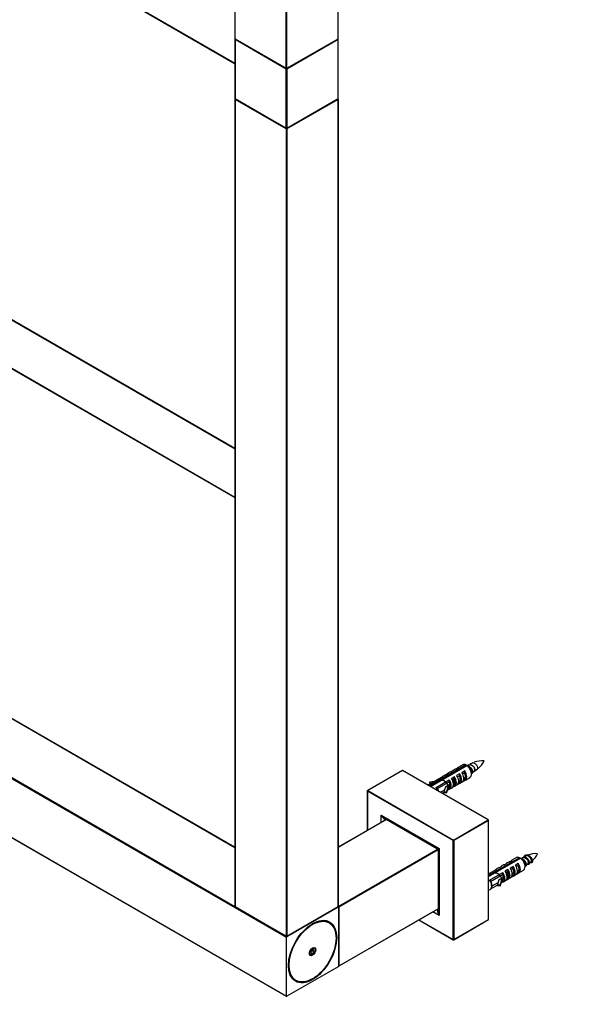
# Model space of a CAD drawing. Units: millimetres. Extents: x 0 to 1379, y 0 to 2546.
# Drawn here: x 530 to 756, y 206 to 609 of the extents above; entities that cross this region are included whole.
import ezdxf
from ezdxf import colors
from ezdxf.entities.mleader import LeaderData, LeaderLine
from ezdxf.math import Vec2, Vec3

# ---------------------------------------------------------------- set-up
doc = ezdxf.new("R2010")
doc.units = ezdxf.units.MM
doc.layers.add('DV7_Défaut', color=7, linetype='Continuous')
doc.layers.add('Défaut', color=7, linetype='Continuous')

# ---------------------------------------------------------------- blocks, each defined once
blk = doc.blocks.new('_DOT')
at = {"color": 0}
blk.add_line((0, 0), (-1, 0), dxfattribs=at)
at = {"color": 0, "const_width": 0.333}
blk.add_lwpolyline([(-0.1665, 0, 1), (0.1665, 0, 1)], format="xyb", close=True, dxfattribs=at)
blk = doc.blocks.new('SE6')
at = {"layer": 'DV7_Défaut', "color": 7, "linetype": 'Continuous'}
for p, q in [((618.49, 931.94), (618.49, 601.59)), ((618.55, 601.51), (618.55, 931.86)), ((660.69, 601.51), (660.69, 931.86)), ((660.75, 601.59), (660.75, 931.94)), ((639.48, 589.42), (639.48, 919.78)), ((639.76, 589.42), (639.76, 919.78)), ((309.38, 769.97), (618.49, 591.5)), ((309.38, 769.74), (618.49, 591.27)), ((317.93, 607.19), (618.49, 433.66)), ((318.13, 607.31), (618.49, 433.89)), ((618.49, 601.26), (618.49, 577.09)), ((618.55, 601.51), (639.48, 589.42)), ((639.48, 589.09), (618.55, 601.18)), ((618.55, 601.18), (618.55, 577.01)), ((618.59, 601.41), (639.52, 589.33)), ((639.72, 589.33), (660.65, 601.41)), ((639.76, 589.42), (660.69, 601.51)), ((660.69, 601.18), (639.76, 589.09)), ((660.69, 577.01), (660.69, 601.18)), ((660.75, 577.09), (660.75, 601.26)), ((309.38, 592.38), (618.49, 413.92)), ((309.38, 592.15), (618.49, 413.68)), ((639.48, 564.93), (639.48, 589.09)), ((639.76, 589.09), (639.76, 564.93)), ((618.49, 576.77), (618.49, 246.41)), ((618.55, 577.01), (639.48, 564.93)), ((618.55, 576.68), (618.55, 246.33)), ((639.48, 564.6), (618.55, 576.68)), ((618.59, 576.92), (639.52, 564.83)), ((639.72, 564.83), (660.65, 576.92)), ((639.76, 564.93), (660.69, 577.01)), ((660.69, 576.68), (639.76, 564.6)), ((660.69, 576.68), (660.69, 246.33)), ((660.75, 246.41), (660.75, 576.77)), ((639.48, 564.6), (639.48, 234.25)), ((639.76, 564.6), (639.76, 234.25)), ((328.35, 438.04), (618.49, 270.53)), ((618.49, 270.6), (328.45, 438.05)), ((307.28, 425.71), (639.62, 233.84)), ((307.42, 425.96), (618.5, 246.36)), ((307.28, 401.55), (639.62, 209.67)), ((307.32, 401.45), (639.66, 209.58)), ((712.98, 304.27), (698.09, 295.68)), ((698.45, 295.47), (713.34, 304.07)), ((708.57, 302.53), (707.65, 302)), ((708.81, 302.63), (710.01, 303.32)), ((711.68, 304.32), (709.78, 303.22)), ((712.98, 304.27), (713.33, 304.07)), ((713.83, 303.78), (713.34, 304.07)), ((714.15, 304.3), (713.54, 303.95)), ((716.64, 301.9), (717.67, 302.63)), ((686.9, 302.02), (672.68, 293.82)), ((687, 302.01), (672.78, 293.81)), ((722.07, 281.77), (687, 302.01)), ((722.17, 281.78), (687.1, 302.02)), ((698.28, 296.54), (703.65, 299.65)), ((700.75, 295.11), (706.12, 298.22)), ((704.33, 300.08), (703.41, 299.55)), ((704.57, 300.18), (705.77, 300.87)), ((706.45, 301.3), (705.53, 300.77)), ((706.69, 301.4), (707.89, 302.1)), ((708.25, 299.44), (707.04, 298.75)), ((708.17, 298.62), (707.42, 298.18)), ((708.17, 299.3), (708.17, 298.62)), ((710.37, 300.67), (709.16, 299.97)), ((710.3, 299.84), (709.54, 299.4)), ((710.3, 300.52), (710.3, 299.84)), ((712.49, 301.89), (711.29, 301.2)), ((712.42, 301.07), (711.66, 300.63)), ((712.13, 298.59), (712.42, 298.76)), ((712.42, 301.75), (712.42, 301.07)), ((712.42, 298.76), (712.42, 298.08)), ((712.73, 298.11), (714.63, 299.21)), ((715.25, 300.57), (715.25, 301.14)), ((715.39, 301.09), (716.24, 301.58)), ((716.23, 301.6), (716.46, 301.77)), ((698.04, 296.45), (697.4, 296.08)), ((698.2, 297.42), (700.15, 297.63)), ((698.45, 296.65), (698.2, 297.42)), ((698.2, 297.42), (698.2, 297.01)), ((698.34, 296.58), (698.2, 297.01)), ((698.45, 296.65), (698.45, 296.64)), ((698.46, 296.65), (698.45, 296.65)), ((701.1, 294.53), (706.05, 297.39)), ((704.58, 295.19), (703.92, 293.37)), ((706.12, 296.09), (704.58, 295.19)), ((705.09, 293.23), (706.12, 296.09)), ((705.09, 292.82), (706.12, 295.68)), ((706.12, 294.34), (705.51, 293.98)), ((706.05, 295.08), (705.87, 294.98)), ((706.05, 298.07), (706.05, 297.39)), ((706.05, 295.08), (706.05, 294.4)), ((706.36, 294.44), (707.28, 294.97)), ((707.48, 295.13), (708.25, 295.56)), ((707.93, 296.17), (708.17, 296.31)), ((708.17, 296.31), (708.17, 295.63)), ((708.48, 295.66), (709.4, 296.19)), ((709.61, 296.35), (710.37, 296.79)), ((710.01, 297.37), (710.3, 297.53)), ((710.3, 297.53), (710.3, 296.85)), ((710.6, 296.89), (711.52, 297.42)), ((711.73, 297.57), (712.49, 298.01)), ((672.58, 293.65), (672.58, 277.43)), ((672.64, 293.56), (672.64, 277.46)), ((707.71, 273.31), (672.64, 293.56)), ((672.78, 293.81), (707.86, 273.56)), ((704.14, 293.98), (702.59, 293.08)), ((703.92, 293.07), (703.27, 292.69)), ((703.92, 293.37), (703.92, 292.96)), ((703.92, 293.37), (705.09, 293.23)), ((703.92, 292.96), (705.09, 292.82)), ((705.09, 293.23), (705.09, 292.82)), ((678.33, 283.7), (702.02, 270.03)), ((678.33, 280.75), (678.33, 283.7)), ((679.65, 282.44), (701.33, 269.92)), ((680.45, 281.97), (660.75, 270.6)), ((680.51, 281.94), (660.75, 270.53)), ((707.86, 273.56), (722.07, 281.77)), ((722.21, 281.52), (708, 273.31)), ((722.21, 241.02), (722.21, 281.52)), ((722.27, 240.99), (722.27, 281.6)), ((702.02, 270.03), (702.02, 242.68)), ((707.71, 232.82), (707.71, 273.31)), ((708, 273.31), (708, 232.82)), ((701.43, 269.85), (660.78, 246.38)), ((701.57, 269.6), (660.92, 246.14)), ((701.58, 269.49), (701.58, 244.44)), ((734.9, 266.3), (722.27, 259.01)), ((722.27, 258.6), (735.26, 266.1)), ((733.6, 266.36), (731.7, 265.25)), ((734.9, 266.3), (735.26, 266.1)), ((735.75, 265.81), (735.26, 266.1)), ((736.07, 266.33), (735.46, 265.99)), ((738.04, 267.4), (738.04, 267.4)), ((726.25, 262.11), (725.33, 261.58)), ((726.49, 262.21), (727.69, 262.9)), ((728.37, 263.34), (727.45, 262.81)), ((728.61, 263.43), (729.81, 264.13)), ((730.49, 264.56), (729.57, 264.03)), ((730.73, 264.66), (731.93, 265.35)), ((732.29, 262.7), (731.08, 262.01)), ((732.22, 262.56), (732.22, 261.87)), ((734.41, 263.92), (733.21, 263.23)), ((734.34, 263.1), (733.58, 262.66)), ((734.34, 263.78), (734.34, 263.1)), ((737.17, 262.6), (737.17, 263.17)), ((737.31, 263.13), (738.16, 263.62)), ((738.15, 263.64), (738.38, 263.8)), ((738.56, 263.93), (739.59, 264.66)), ((722.27, 259.77), (725.57, 261.68)), ((722.67, 257.15), (728.04, 260.25)), ((723.02, 256.57), (727.97, 259.43)), ((728.04, 258.12), (726.5, 257.23)), ((727.01, 255.26), (728.04, 258.12)), ((727.97, 260.11), (727.97, 259.43)), ((730.17, 261.48), (728.96, 260.78)), ((730.09, 260.65), (729.34, 260.21)), ((729.85, 258.2), (730.09, 258.34)), ((730.09, 261.33), (730.09, 260.65)), ((730.09, 258.34), (730.09, 257.66)), ((730.4, 257.7), (731.32, 258.23)), ((732.22, 261.87), (731.46, 261.44)), ((731.53, 258.38), (732.29, 258.82)), ((731.93, 259.4), (732.22, 259.57)), ((732.22, 259.57), (732.22, 258.88)), ((732.52, 258.92), (733.44, 259.45)), ((733.65, 259.61), (734.41, 260.05)), ((734.05, 260.62), (734.34, 260.79)), ((734.34, 260.79), (734.34, 260.11)), ((734.65, 260.15), (736.55, 261.25)), ((725.84, 255.1), (723.09, 253.51)), ((726.06, 256.01), (723.63, 254.61)), ((726.5, 257.23), (725.84, 255.4)), ((725.84, 255.4), (725.84, 255)), ((725.84, 255.4), (727.01, 255.26)), ((725.84, 255), (727.01, 254.85)), ((727.01, 254.85), (728.04, 257.71)), ((727.01, 255.26), (727.01, 254.85)), ((728.04, 256.37), (727.43, 256.02)), ((727.97, 257.12), (727.79, 257.01)), ((727.97, 257.12), (727.97, 256.43)), ((728.28, 256.47), (729.2, 257)), ((729.41, 257.16), (730.17, 257.6)), ((722.27, 253), (722.91, 253.37)), ((618.55, 246.33), (639.48, 234.25)), ((618.59, 246.24), (639.52, 234.15)), ((639.72, 234.15), (660.65, 246.24)), ((639.76, 234.25), (660.69, 246.33)), ((639.76, 234.08), (660.69, 246.17)), ((660.61, 246.21), (660.69, 246.17)), ((660.79, 246.18), (660.67, 246.25)), ((660.75, 246.4), (660.78, 246.38)), ((660.83, 246.08), (660.83, 221.92)), ((660.92, 246.14), (660.92, 221.97)), ((660.88, 221.88), (701.58, 245.38)), ((701.58, 245.44), (660.92, 221.97)), ((702.02, 242.68), (699.46, 244.15)), ((656.99, 239.91), (656.1, 240.42)), ((693.71, 240.83), (707.76, 232.72)), ((693.77, 240.87), (707.71, 232.82)), ((707.96, 232.72), (722.27, 240.99)), ((708, 232.82), (722.21, 241.02)), ((722.27, 240.99), (722.21, 241.02)), ((639.62, 209.67), (639.62, 233.84)), ((639.67, 234.13), (639.76, 234.08)), ((650.23, 228.82), (649.52, 227.94)), ((649.52, 227.94), (649.52, 227)), ((649.52, 227.34), (650.23, 226.93)), ((649.52, 227), (650.23, 226.93)), ((649.9, 228.41), (650.93, 227.81)), ((650.93, 228.76), (650.23, 228.82)), ((650.23, 226.93), (650.93, 227.81)), ((650.93, 227.81), (650.93, 228.76)), ((660.69, 221.67), (639.76, 209.59)), ((642.3, 216.52), (643.19, 216.01))]:
    blk.add_line(p, q, dxfattribs=at)
for centre, radius, start, end in [((618.69, 601.59), 0.2, 180, 240), ((618.69, 601.26), 0.2, 125.2644, 180), ((660.55, 601.59), 0.2, 300, 0), ((660.55, 601.26), 0.2, 0, 54.7358), ((639.62, 589.5), 0.2, 240, 300), ((618.69, 577.09), 0.2, 180, 240), ((618.69, 576.77), 0.2, 125.2644, 180), ((660.55, 577.09), 0.2, 300, 0), ((660.55, 576.77), 0.2, 0, 54.7356), ((639.62, 565.01), 0.2, 240, 300), ((716.33, 301.99), 3.08, 105.4849, 125.2579), ((719.65, 297.05), 8.92, 85.3506, 111.3302), ((711.52, 310.33), 9.89, 310.5597, 333.6024), ((687, 301.85), 0.2, 60, 120), ((706.23, 298.08), 0.178, 126.9945, 180.4567), ((708.35, 299.3), 0.178, 126.9945, 180.4567), ((710.47, 300.53), 0.178, 126.9945, 180.4567), ((712.59, 301.75), 0.178, 126.9945, 180.4567), ((699.33, 294.06), 2.7, 110.5921, 122.394), ((672.78, 293.65), 0.2, 120, 180), ((722.07, 281.6), 0.2, 0, 60), ((701.08, 269.49), 0.5, 8.7782, 53.5878), ((738.25, 264.03), 3.08, 105.4849, 125.2579), ((741.57, 259.08), 8.92, 85.3506, 112.0656), ((733.44, 272.36), 9.89, 310.5597, 333.6024), ((732.39, 262.56), 0.178, 126.9945, 180.4567), ((734.52, 263.78), 0.178, 126.9945, 180.4567), ((728.15, 260.11), 0.178, 126.9945, 180.4567), ((730.27, 261.33), 0.178, 126.9945, 180.4567), ((618.69, 246.41), 0.2, 180, 240), ((660.55, 246.41), 0.2, 300, 0), ((639.62, 234.33), 0.2, 240, 300), ((707.86, 232.9), 0.2, 240, 300), ((660.8, 222.02), 0.163, 277.788, 298.5777)]:
    blk.add_arc(centre, radius, start, end, dxfattribs=at)
for centre, major_axis, ratio, start_param, end_param in [((618.69, 601.59), (0.2, 0), 0.57735, 3.141593, 3.926991), ((618.69, 601.26), (0.2, 0), 0.57735, 3.141593, 3.926991), ((618.69, 601.59), (0.1, 0.173), 0.57735, 2.356194, 3.141593), ((618.69, 601.26), (-0.1, -0.173), 0.57735, 4.28531, 5.497787), ((660.55, 601.26), (0.1, -0.173), 0.57735, 0.785398, 1.997875), ((660.55, 601.59), (-0.1, 0.173), 0.57735, 3.141593, 3.926991), ((660.55, 601.59), (-0.2, 0), 0.57735, 2.356194, 3.141593), ((660.55, 601.26), (-0.2, 0), 0.57735, 2.356194, 3.141593), ((639.62, 589.5), (-0.2, 0), 0.57735, 0.785398, 2.356194), ((639.62, 589.5), (0.1, 0.173), 0.57735, 2.356194, 3.141593), ((639.62, 589.18), (0.1, 0.173), 0.57735, 1.090937, 2.356194), ((639.62, 589.18), (0.2, 0), 0.57735, 3.926991, 5.497787), ((639.62, 589.18), (0.1, -0.173), 0.57735, 0.785398, 2.050655), ((639.62, 589.5), (-0.1, 0.173), 0.57735, 3.141593, 3.926991), ((618.69, 577.09), (0.2, 0), 0.57735, 3.141593, 3.926991), ((618.69, 576.77), (0.2, 0), 0.57735, 3.141593, 3.926991), ((618.69, 577.09), (0.1, 0.173), 0.57735, 2.356194, 3.141593), ((618.69, 576.77), (0.1, 0.173), 0.57735, 1.143718, 2.356194), ((660.55, 576.77), (0.1, -0.173), 0.57735, 0.785398, 1.997875), ((660.55, 577.09), (-0.1, 0.173), 0.57735, 3.141593, 3.926991), ((660.55, 577.09), (-0.2, 0), 0.57735, 2.356194, 3.141593), ((660.55, 576.77), (-0.2, 0), 0.57735, 2.356194, 3.141593), ((639.62, 565.01), (0.2, 0), 0.57735, 3.926991, 5.497787), ((639.62, 565.01), (0.1, 0.173), 0.57735, 2.356194, 3.141593), ((639.62, 564.68), (0.1, 0.173), 0.57735, 1.090937, 2.356194), ((639.62, 564.68), (0.2, 0), 0.57735, 3.926991, 5.497787), ((639.62, 564.68), (-0.1, 0.173), 0.57735, 3.926991, 5.192248), ((639.62, 565.01), (-0.1, 0.173), 0.57735, 3.141593, 3.926991), ((710.05, 299.97), (1.47, -2.55), 0.57735, 2.991248, 3.141593), ((711.25, 300.67), (1.48, -2.55), 0.57735, 2.991248, 3.291938), ((713.16, 301.77), (1.48, -2.55), 0.57735, 2.441042, 3.141593), ((713.16, 301.77), (-1.47, 2.55), 0.57735, 3.141593, 5.41294), ((713.65, 302.06), (-1.12, 1.95), 0.57735, -0.896739, -0.674057), ((713.65, 302.06), (-1.13, 1.95), 0.57735, 3.926991, 5.386446), ((715.39, 303.06), (-0.85, 1.47), 0.57735, 3.141593, 4.339278), ((687, 301.85), (0.1, -0.173), 0.57735, 2.356194, 3.141593), ((687, 301.85), (-0.1, -0.173), 0.57735, 3.141593, 3.926991), ((704.89, 296.99), (1.47, -2.55), 0.57735, 2.991248, 3.291938), ((705.81, 297.52), (1.47, -2.55), 0.57735, 2.991248, 3.141593), ((707.01, 298.22), (1.47, -2.55), 0.57735, 2.991248, 3.291938), ((704.89, 296.99), (-1.47, 2.55), 0.57735, 2.991248, 4.862734), ((707.93, 298.75), (1.48, -2.55), 0.57735, 2.991248, 3.141593), ((705.81, 297.52), (-1.47, 2.55), 0.57735, 3.141593, 4.862734), ((709.13, 299.44), (1.47, -2.55), 0.57735, 2.991248, 3.291938), ((706.94, 298.18), (-1.43, 2.47), 0.57735, 3.017357, 4.836624), ((706.94, 298.18), (1.13, -1.95), 0.57735, 0.105724, 1.465072), ((707.01, 298.22), (-1.47, 2.55), 0.57735, 2.991248, 4.862734), ((707.93, 298.75), (-1.47, 2.55), 0.57735, 3.141593, 4.862734), ((709.06, 299.4), (-1.42, 2.47), 0.57735, 3.017357, 4.836624), ((709.06, 299.4), (1.12, -1.95), 0.57735, 0.105724, 1.465072), ((709.13, 299.44), (-1.47, 2.55), 0.57735, 2.991248, 4.862734), ((710.05, 299.97), (-1.47, 2.55), 0.57735, 3.141593, 4.862734), ((711.18, 300.63), (-1.42, 2.47), 0.57735, 3.017357, 4.836624), ((711.18, 300.63), (1.12, -1.95), 0.57735, 0.105724, 1.465072), ((711.25, 300.67), (-1.47, 2.55), 0.57735, 2.991248, 4.862734), ((699.51, 293.89), (1.48, -2.55), 0.57735, 2.991248, 3.141593), ((699.51, 293.89), (-1.48, 2.55), 0.57735, 4.339559, 4.862734), ((704.82, 296.95), (-1.43, 2.47), 0.57735, 3.017357, 4.836624), ((704.82, 296.95), (1.13, -1.95), 0.57735, 0.105724, 1.465072), ((706.96, 298.19), (-0.68, -2.96), 0.168055, -0.741409, -0.518727), ((672.78, 293.65), (0.2, 0), 0.57735, 3.141593, 3.926991), ((672.78, 293.65), (0.1, 0.173), 0.57735, 0.785398, 2.356194), ((672.78, 293.65), (0.1, -0.173), 0.57735, 2.356194, 3.141593), ((679.4, 284.32), (-1, 2.27), 0.490466, 1.624164, 3.19496), ((679.4, 284.32), (-1.47, 2.01), 0.490466, 1.517428, 2.302827), ((722.07, 281.6), (-0.1, -0.173), 0.57735, 3.141593, 3.926991), ((722.07, 281.6), (-0.1, 0.173), 0.57735, 3.926991, 5.497787), ((722.07, 281.6), (-0.2, 0), 0.57735, 2.356194, 3.141593), ((703.08, 270.64), (1.77, 0.7), 0.119789, 3.199644, 4.021102), ((703.08, 270.64), (1.49, 1.18), 0.119789, 2.262084, 3.072946), ((707.86, 273.4), (0.1, 0.173), 0.57735, 0.785398, 2.356194), ((707.86, 273.4), (0.2, 0), 0.57735, 3.926991, 5.497787), ((707.86, 273.4), (0.1, -0.173), 0.57735, 0.785398, 2.356194), ((735.08, 263.8), (1.48, -2.55), 0.57735, 2.441042, 3.141593), ((735.08, 263.8), (-1.48, 2.55), 0.57735, 3.141593, 5.41294), ((735.57, 264.09), (-1.13, 1.95), 0.57735, -0.896739, -0.674057), ((727.73, 259.56), (1.47, -2.55), 0.57735, 2.991248, 3.141593), ((728.93, 260.25), (1.47, -2.55), 0.57735, 2.991248, 3.291938), ((729.85, 260.78), (1.47, -2.55), 0.57735, 2.991248, 3.141593), ((731.05, 261.48), (1.47, -2.55), 0.57735, 2.991248, 3.291938), ((731.97, 262.01), (1.47, -2.55), 0.57735, 2.991248, 3.141593), ((729.85, 260.78), (-1.47, 2.55), 0.57735, 3.141593, 4.862734), ((733.17, 262.7), (1.47, -2.55), 0.57735, 2.991248, 3.291938), ((730.98, 261.43), (-1.43, 2.47), 0.57735, 3.017357, 4.836624), ((731.05, 261.48), (-1.47, 2.55), 0.57735, 2.991248, 4.862734), ((731.97, 262.01), (-1.47, 2.55), 0.57735, 3.141593, 4.862734), ((733.1, 262.66), (-1.43, 2.47), 0.57735, 3.017357, 4.836624), ((733.1, 262.66), (1.13, -1.95), 0.57735, 0.105724, 1.465072), ((733.17, 262.7), (-1.47, 2.55), 0.57735, 2.991248, 4.862734), ((735.57, 264.09), (-1.12, 1.95), 0.57735, 3.926991, 5.386446), ((737.31, 265.09), (-0.85, 1.47), 0.57735, 3.141593, 4.339278), ((726.81, 259.03), (1.48, -2.55), 0.57735, 2.991248, 3.291938), ((726.74, 258.99), (-1.43, 2.47), 0.57735, 3.017357, 4.836624), ((726.74, 258.99), (1.12, -1.95), 0.57735, 0.105724, 1.465072), ((726.81, 259.03), (-1.47, 2.55), 0.57735, 2.991248, 4.862734), ((728.88, 260.22), (-0.68, -2.96), 0.168055, -0.741409, -0.518727), ((727.73, 259.56), (-1.47, 2.55), 0.57735, 3.141593, 4.862734), ((728.86, 260.21), (-1.43, 2.47), 0.57735, 3.017357, 4.836624), ((728.86, 260.21), (1.12, -1.95), 0.57735, 0.105724, 1.465072), ((728.93, 260.25), (-1.47, 2.55), 0.57735, 2.991248, 4.862734), ((730.98, 261.43), (1.13, -1.95), 0.57735, 0.105724, 1.465072), ((721.43, 255.92), (-1.47, 2.55), 0.57735, 3.225949, 4.862734), ((721.43, 255.92), (-1.47, 2.55), 0.57735, 3.141593, 3.225949), ((618.69, 246.41), (0.2, 0), 0.57735, 3.141593, 3.926991), ((618.69, 246.41), (0.1, 0.173), 0.57735, 2.356194, 3.141593), ((660.55, 246.41), (-0.1, 0.173), 0.57735, 3.141593, 3.926991), ((660.55, 246.41), (-0.2, 0), 0.57735, 2.356194, 3.141593), ((660.78, 246.28), (-0.062, -0.108), 0.57735, 5.015641, 5.436863), ((660.69, 246), (-0.1, -0.173), 0.57735, 2.356194, 3.926991), ((660.78, 246.28), (-0.062, -0.108), 0.57735, 3.926991, 4.409137), ((660.78, 246.22), (-0.1, 0.173), 0.57735, 3.926991, 5.497787), ((660.83, 246.19), (-0.125, 0), 0.57735, 1.549633, 2.356194), ((703.08, 243.29), (1.47, -2.01), 0.490466, 3.088225, 4.659021), ((703.08, 243.29), (-1, 2.27), 0.490466, 0.838766, 1.624164), ((650.09, 227.96), (6.9, 11.95), 0.57735, 0, 0.785398), ((649.2, 228.47), (-6.9, -11.95), 0.57735, 3.141593, 3.165536), ((639.62, 234.33), (-0.2, 0), 0.57735, 0.785398, 2.356194), ((639.62, 234.33), (0.1, 0.173), 0.57735, 2.356194, 3.141593), ((639.76, 233.92), (-0.1, -0.173), 0.57735, 3.926991, 5.497787), ((639.62, 234.33), (-0.1, 0.173), 0.57735, 3.141593, 3.926991), ((707.86, 232.9), (0.1, 0.173), 0.57735, 2.356194, 3.141593), ((707.86, 232.9), (0.2, 0), 0.57735, 3.926991, 5.497787), ((707.86, 232.9), (-0.1, 0.173), 0.57735, 3.141593, 3.926991), ((650.09, 227.96), (6.9, 11.95), 0.57735, 2.363415, 3.141593), ((660.69, 221.83), (0.1, 0.173), 0.57735, 3.926991, 5.497787), ((660.83, 222.02), (-0.125, 0), 0.57735, 1.570796, 2.356194), ((660.78, 222.05), (-0.1, 0.173), 0.57735, 3.139471, 3.926991), ((649.2, 228.47), (-6.9, -11.95), 0.57735, 6.259242, 6.283185), ((639.76, 209.75), (0.1, 0.173), 0.57735, 2.356194, 3.926991)]:
    blk.add_ellipse(centre, major_axis=major_axis, ratio=ratio, start_param=start_param, end_param=end_param, dxfattribs=at)
for major_axis in [(7, 12.12), (-6.8, -11.78), (0.91, 1.58), (-0.87, -1.52)]:
    blk.add_ellipse((650.23, 227.88), major_axis=major_axis, ratio=0.57735, dxfattribs=at)
for points, weights, knots in [([(713.66, 303.98), (713.81, 303.94), (713.97, 303.87), (714.9, 303.46), (715.41, 302.47), (715.92, 301.48), (715.62, 300.96), (715.5, 300.76), (715.29, 300.73)], [0.958136704272, 0.974036951271, 1, 0.866025403784, 1, 0.866025403784, 1, 0.943137743432, 0.934543088534], [0, 0, 0, 0.074016, 0.074016, 0.455956, 0.455956, 0.837895, 0.837895, 1, 1, 1]), ([(714.14, 304.3), (714.58, 304.55), (715.16, 304.31), (715.96, 303.97), (716.41, 303.14), (716.45, 303.06), (716.49, 302.98)], [0.949265797415, 0.900016475517, 1, 0.866025403784, 1, 0.985291226637, 0.973812140393], [0, 0, 0, 0.402078, 0.402078, 0.940849, 0.940849, 1, 1, 1]), ([(714.57, 303.13), (714.92, 302.8), (715.14, 302.4), (715.59, 301.57), (715.35, 301.14), (715.29, 301.04), (715.21, 300.99)], [0.933096076611, 0.930649431459, 1, 0.866025403784, 1, 0.966008928267, 0.949265797415], [0, 0, 0, 0.292229, 0.292229, 0.856769, 0.856769, 1, 1, 1]), ([(707.38, 298.65), (707.61, 298.37), (707.77, 298.06), (708.29, 297.07), (707.99, 296.55), (707.96, 296.51), (707.93, 296.48)], [0.939657822698, 0.954111011975, 1, 0.866025403784, 1, 0.98785084138, 0.977905116236], [0, 0, 0, 0.238989, 0.238989, 0.936727, 0.936727, 1, 1, 1]), ([(710.43, 299.3), (710.79, 298.46), (710.53, 298.02), (710.44, 297.86), (710.28, 297.81)], [0.969438100208, 0.883615950828, 1, 0.954441424768, 0.939867585983], [0, 0, 0, 0.718675, 0.718675, 1, 1, 1]), ([(700.82, 295.19), (701.18, 294.82), (701.41, 294.39), (701.62, 293.97), (701.69, 293.6)], [0.933160483156, 0.93615904383, 1, 0.939281343666, 0.933599318621], [0, 0, 0, 0.512533, 0.512533, 1, 1, 1]), ([(702.8, 298.08), (703.25, 298.23), (703.79, 297.99), (704.71, 297.58), (705.23, 296.59), (705.74, 295.6), (705.44, 295.08), (705.37, 294.97), (705.27, 294.9)], [0.936834366107, 0.917012609391, 1, 0.866025403784, 1, 0.866025403784, 1, 0.966506350946, 0.949759526419], [0, 0, 0, 0.215871, 0.215871, 0.564373, 0.564373, 0.912875, 0.912875, 1, 1, 1]), ([(735.58, 266.01), (735.73, 265.98), (735.89, 265.9), (736.82, 265.49), (737.33, 264.5), (737.84, 263.51), (737.54, 262.99), (737.42, 262.79), (737.21, 262.76)], [0.958302681217, 0.974172237655, 1, 0.866025403784, 1, 0.866025403784, 1, 0.943137743432, 0.934543088534], [0, 0, 0, 0.0736591, 0.0736591, 0.4557458, 0.4557458, 0.8378326, 0.8378326, 1, 1, 1]), ([(736.06, 266.33), (736.5, 266.59), (737.08, 266.34), (737.88, 266), (738.33, 265.17), (738.37, 265.09), (738.41, 265.01)], [0.949265797415, 0.900016475517, 1, 0.866025403784, 1, 0.985291226637, 0.973812140393], [0, 0, 0, 0.402078, 0.402078, 0.940849, 0.940849, 1, 1, 1]), ([(736.57, 266.78), (736.86, 266.77), (737.17, 266.64), (738.09, 266.23), (738.6, 265.24), (739.12, 264.25), (738.81, 263.73), (738.62, 263.4), (738.22, 263.52)], [0.938172445112, 0.951604023987, 1, 0.866025403784, 1, 0.866025403784, 1, 0.911058707253, 0.940207765647], [0, 0, 0, 0.119412, 0.119412, 0.449979, 0.449979, 0.780547, 0.780547, 1, 1, 1]), ([(736.85, 266.89), (736.91, 267.03), (737, 267.14), (737.52, 267.78), (738.44, 267.37), (739.36, 266.96), (739.88, 265.97), (740.39, 264.98), (740.09, 264.46), (739.79, 263.94), (739.08, 264.48), (738.51, 264.9), (738.18, 265.76)], [0.957587314582, 0.973585930826, 1, 0.866025403784, 1, 0.866025403784, 1, 0.866025403784, 1, 0.866025403784, 1, 0.890766196081, 0.959656070168], [0, 0, 0, 0.039333, 0.039333, 0.238835, 0.238835, 0.438337, 0.438337, 0.637838, 0.637838, 0.83734, 0.83734, 1, 1, 1]), ([(736.49, 265.16), (736.84, 264.84), (737.06, 264.44), (737.51, 263.6), (737.27, 263.17), (737.21, 263.07), (737.13, 263.02)], [0.933096076611, 0.930649431459, 1, 0.866025403784, 1, 0.966008928267, 0.949265797415], [0, 0, 0, 0.292229, 0.292229, 0.856769, 0.856769, 1, 1, 1]), ([(724.72, 260.11), (725.17, 260.27), (725.71, 260.03), (726.63, 259.62), (727.15, 258.62), (727.66, 257.63), (727.36, 257.11), (727.29, 257), (727.19, 256.94)], [0.936834366107, 0.917012609391, 1, 0.866025403784, 1, 0.866025403784, 1, 0.966506350946, 0.949759526419], [0, 0, 0, 0.215871, 0.215871, 0.564373, 0.564373, 0.912875, 0.912875, 1, 1, 1]), ([(729.3, 260.68), (729.53, 260.4), (729.69, 260.09), (730.21, 259.1), (729.91, 258.58), (729.88, 258.54), (729.85, 258.51)], [0.939657822698, 0.954111011975, 1, 0.866025403784, 1, 0.98785084138, 0.977905116236], [0, 0, 0, 0.238989, 0.238989, 0.936727, 0.936727, 1, 1, 1]), ([(732.35, 261.34), (732.71, 260.5), (732.45, 260.05), (732.36, 259.89), (732.2, 259.84)], [0.969438100208, 0.883615950828, 1, 0.954441424768, 0.939867585983], [0, 0, 0, 0.718675, 0.718675, 1, 1, 1])]:
    blk.add_rational_spline(points, weights, degree=2, knots=knots, dxfattribs=at)
for points, knots in [([(717.69, 302.59), (717.71, 302.6), (717.73, 302.62), (717.74, 302.64), (717.79, 302.7), (717.83, 302.79), (717.84, 302.9), (717.86, 303), (717.85, 303.13), (717.82, 303.27), (717.79, 303.4), (717.74, 303.55), (717.67, 303.71), (717.6, 303.86), (717.51, 304.01), (717.4, 304.16), (717.29, 304.31), (717.16, 304.45), (717.03, 304.57), (716.89, 304.69), (716.74, 304.8), (716.59, 304.89), (716.44, 304.97), (716.29, 305.03), (716.14, 305.07), (715.99, 305.1), (715.84, 305.11), (715.71, 305.08), (715.63, 305.07), (715.55, 305.05), (715.48, 305.01)], [0, 0, 0, 0, 0.031169, 0.031169, 0.031169, 0.140566, 0.140566, 0.140566, 0.251907, 0.251907, 0.251907, 0.364327, 0.364327, 0.364327, 0.476411, 0.476411, 0.476411, 0.589835, 0.589835, 0.589835, 0.704448, 0.704448, 0.704448, 0.818862, 0.818862, 0.818862, 0.934101, 0.934101, 0.934101, 1, 1, 1, 1]), ([(716.48, 301.73), (716.48, 301.73), (716.48, 301.73), (716.49, 301.73), (716.56, 301.77), (716.62, 301.85), (716.65, 301.95), (716.69, 302.04), (716.7, 302.16), (716.69, 302.3), (716.68, 302.43), (716.64, 302.58), (716.59, 302.74), (716.56, 302.82), (716.53, 302.9), (716.49, 302.98)], [0, 0, 0, 0, 0.001522, 0.001522, 0.001522, 0.288332, 0.288332, 0.288332, 0.574255, 0.574255, 0.574255, 0.861229, 0.861229, 0.861229, 1, 1, 1, 1]), ([(700.75, 295.11), (700.8, 295.15), (700.86, 295.16), (700.94, 295.15), (700.98, 295.13), (701.01, 295.1)], [0, 0, 0, 0, 0.533874, 0.533874, 1, 1, 1, 1]), ([(701.66, 293.62), (701.58, 293.96), (701.37, 294.53), (701.07, 295.01), (700.93, 295.22)], [0, 0, 0, 0, 0.61063, 1, 1, 1, 1]), ([(706.12, 294.34), (706.12, 294.34), (706.11, 294.33), (706.1, 294.33), (706.1, 294.33), (706.09, 294.33), (706.09, 294.33), (706.08, 294.34), (706.08, 294.34), (706.07, 294.34), (706.07, 294.35), (706.06, 294.35), (706.06, 294.36), (706.06, 294.37), (706.05, 294.38), (706.05, 294.39), (706.05, 294.4), (706.05, 294.4), (706.05, 294.4)], [0, 0, 0, 0, 0.163011, 0.163011, 0.163011, 0.325186, 0.325186, 0.325186, 0.498321, 0.498321, 0.498321, 0.703802, 0.703802, 0.703802, 0.951512, 0.951512, 0.951512, 1, 1, 1, 1]), ([(708.25, 295.56), (708.24, 295.56), (708.23, 295.56), (708.23, 295.56), (708.22, 295.56), (708.21, 295.56), (708.21, 295.56), (708.2, 295.56), (708.2, 295.56), (708.19, 295.57), (708.19, 295.57), (708.18, 295.58), (708.18, 295.59), (708.18, 295.6), (708.18, 295.61), (708.17, 295.62), (708.17, 295.62), (708.17, 295.62), (708.17, 295.63)], [0, 0, 0, 0, 0.163011, 0.163011, 0.163011, 0.325186, 0.325186, 0.325186, 0.498321, 0.498321, 0.498321, 0.703802, 0.703802, 0.703802, 0.951512, 0.951512, 0.951512, 1, 1, 1, 1]), ([(710.37, 296.79), (710.36, 296.79), (710.35, 296.78), (710.35, 296.78), (710.34, 296.78), (710.33, 296.78), (710.33, 296.78), (710.32, 296.78), (710.32, 296.79), (710.31, 296.79), (710.31, 296.8), (710.3, 296.8), (710.3, 296.81), (710.3, 296.82), (710.3, 296.83), (710.3, 296.84), (710.3, 296.85), (710.3, 296.85), (710.3, 296.85)], [0, 0, 0, 0, 0.163011, 0.163011, 0.163011, 0.325186, 0.325186, 0.325186, 0.498321, 0.498321, 0.498321, 0.703802, 0.703802, 0.703802, 0.951512, 0.951512, 0.951512, 1, 1, 1, 1]), ([(712.49, 298.01), (712.48, 298.01), (712.47, 298.01), (712.47, 298.01), (712.46, 298.01), (712.46, 298.01), (712.45, 298.01), (712.44, 298.01), (712.44, 298.01), (712.44, 298.02), (712.43, 298.02), (712.43, 298.03), (712.42, 298.04), (712.42, 298.05), (712.42, 298.06), (712.42, 298.07), (712.42, 298.07), (712.42, 298.07), (712.42, 298.08)], [0, 0, 0, 0, 0.163011, 0.163011, 0.163011, 0.325186, 0.325186, 0.325186, 0.498321, 0.498321, 0.498321, 0.703802, 0.703802, 0.703802, 0.951512, 0.951512, 0.951512, 1, 1, 1, 1]), ([(739.61, 264.62), (739.63, 264.64), (739.65, 264.65), (739.66, 264.67), (739.71, 264.74), (739.75, 264.82), (739.76, 264.93), (739.78, 265.04), (739.77, 265.16), (739.74, 265.3), (739.71, 265.44), (739.66, 265.59), (739.59, 265.74), (739.52, 265.89), (739.43, 266.05), (739.32, 266.19), (739.21, 266.34), (739.08, 266.48), (738.95, 266.6), (738.81, 266.73), (738.66, 266.83), (738.51, 266.92), (738.36, 267), (738.21, 267.07), (738.06, 267.1), (737.91, 267.13), (737.76, 267.14), (737.63, 267.12), (737.55, 267.1), (737.47, 267.08), (737.4, 267.05)], [0, 0, 0, 0, 0.0311688, 0.0311688, 0.0311688, 0.1405655, 0.1405655, 0.1405655, 0.2519071, 0.2519071, 0.2519071, 0.3643265, 0.3643265, 0.3643265, 0.4764106, 0.4764106, 0.4764106, 0.5898348, 0.5898348, 0.5898348, 0.7044476, 0.7044476, 0.7044476, 0.8188616, 0.8188616, 0.8188616, 0.9341006, 0.9341006, 0.9341006, 1, 1, 1, 1]), ([(738.4, 263.76), (738.4, 263.76), (738.41, 263.76), (738.41, 263.76), (738.48, 263.81), (738.54, 263.88), (738.57, 263.98), (738.61, 264.07), (738.62, 264.2), (738.61, 264.33), (738.6, 264.46), (738.56, 264.62), (738.51, 264.77), (738.48, 264.85), (738.45, 264.93), (738.41, 265.01)], [0, 0, 0, 0, 0.001522, 0.001522, 0.001522, 0.288332, 0.288332, 0.288332, 0.574255, 0.574255, 0.574255, 0.861229, 0.861229, 0.861229, 1, 1, 1, 1]), ([(732.29, 258.82), (732.28, 258.82), (732.27, 258.82), (732.27, 258.81), (732.26, 258.81), (732.25, 258.81), (732.25, 258.82), (732.24, 258.82), (732.24, 258.82), (732.23, 258.83), (732.23, 258.83), (732.23, 258.84), (732.22, 258.84), (732.22, 258.85), (732.22, 258.86), (732.22, 258.88), (732.22, 258.88), (732.22, 258.88), (732.22, 258.88)], [0, 0, 0, 0, 0.163011, 0.163011, 0.163011, 0.325186, 0.325186, 0.325186, 0.498321, 0.498321, 0.498321, 0.703802, 0.703802, 0.703802, 0.951512, 0.951512, 0.951512, 1, 1, 1, 1]), ([(734.41, 260.05), (734.4, 260.04), (734.39, 260.04), (734.39, 260.04), (734.38, 260.04), (734.38, 260.04), (734.37, 260.04), (734.36, 260.04), (734.36, 260.05), (734.36, 260.05), (734.35, 260.06), (734.35, 260.06), (734.34, 260.07), (734.34, 260.08), (734.34, 260.09), (734.34, 260.1), (734.34, 260.1), (734.34, 260.11), (734.34, 260.11)], [0, 0, 0, 0, 0.163011, 0.163011, 0.163011, 0.325186, 0.325186, 0.325186, 0.498321, 0.498321, 0.498321, 0.703802, 0.703802, 0.703802, 0.951512, 0.951512, 0.951512, 1, 1, 1, 1]), ([(722.67, 257.15), (722.73, 257.18), (722.78, 257.19), (722.87, 257.18), (722.9, 257.16), (722.93, 257.13)], [0, 0, 0, 0, 0.533874, 0.533874, 1, 1, 1, 1]), ([(723.06, 253.48), (723.23, 253.65), (723.52, 253.95), (723.7, 254.72), (723.63, 255.63), (723.3, 256.56), (722.99, 257.04), (722.85, 257.25)], [0, 0, 0, 0, 0.183979, 0.379962, 0.607614, 0.849682, 1, 1, 1, 1]), ([(728.04, 256.37), (728.04, 256.37), (728.03, 256.37), (728.02, 256.36), (728.02, 256.36), (728.01, 256.36), (728.01, 256.37), (728, 256.37), (728, 256.37), (727.99, 256.38), (727.99, 256.38), (727.98, 256.39), (727.98, 256.4), (727.98, 256.4), (727.97, 256.42), (727.97, 256.43), (727.97, 256.43), (727.97, 256.43), (727.97, 256.43)], [0, 0, 0, 0, 0.163011, 0.163011, 0.163011, 0.325186, 0.325186, 0.325186, 0.498321, 0.498321, 0.498321, 0.703802, 0.703802, 0.703802, 0.951512, 0.951512, 0.951512, 1, 1, 1, 1]), ([(730.17, 257.6), (730.16, 257.59), (730.15, 257.59), (730.15, 257.59), (730.14, 257.59), (730.13, 257.59), (730.13, 257.59), (730.12, 257.59), (730.12, 257.6), (730.11, 257.6), (730.11, 257.61), (730.1, 257.61), (730.1, 257.62), (730.1, 257.63), (730.1, 257.64), (730.09, 257.65), (730.09, 257.65), (730.09, 257.66), (730.09, 257.66)], [0, 0, 0, 0, 0.163011, 0.163011, 0.163011, 0.325186, 0.325186, 0.325186, 0.498321, 0.498321, 0.498321, 0.703802, 0.703802, 0.703802, 0.951512, 0.951512, 0.951512, 1, 1, 1, 1])]:
    blk.add_open_spline(points, degree=3, knots=knots, dxfattribs=at)

msp = doc.modelspace()

# ---------------------------------------------------------------- block references
at = {"layer": 'Défaut'}
msp.add_blockref('SE6', (0, 0), dxfattribs=at)

# ---------------------------------------------------------------- leaders
at = {"layer": 'Défaut', "color": 7, "linetype": 'Continuous'}
ml = msp.add_multileader_mtext('Standard', dxfattribs=at)
ml.set_content('{\\pxsm0.9;\\fSolid Edge ISO|b1||i0||c0|p34;\\W1.;23/01/2019\\P}', color=256)
ml.set_leader_properties()
ml.set_arrow_properties(name='DOT')
ml.build(insert=Vec2(0, 0))
ml.multileader.update_dxf_attribs({"leader_type": 0, "dogleg_length": 0, "arrow_head_size": 12})
ctx = ml.context
ctx.base_point, ctx.char_height, ctx.arrow_head_size, ctx.landing_gap_size = Vec3(1174.59, 2539.2), 12, 12, 4.2
notes = []
notes.append((ctx, [(0, (0, 0, 0), (0, 0), (1, 0), 1, [])]))
ctx.mtext.insert = Vec3(1176.59, 2545.32)
for ctx, leaders in notes:
    for number, flags, end, landing, length, lines in leaders:
        leader = LeaderData()
        leader.index, (leader.has_last_leader_line, leader.has_dogleg_vector, leader.attachment_direction) = number, flags
        leader.last_leader_point, leader.dogleg_vector, leader.dogleg_length = Vec3(end), Vec3(landing), length
        for number, points, colour, breaks in lines:
            line = LeaderLine()
            line.index, line.vertices, line.color, line.breaks = number, Vec3.list(points), colors.encode_raw_color(colour), breaks
            leader.lines.append(line)
        ctx.leaders.append(leader)

doc.saveas('drawing.dxf')
